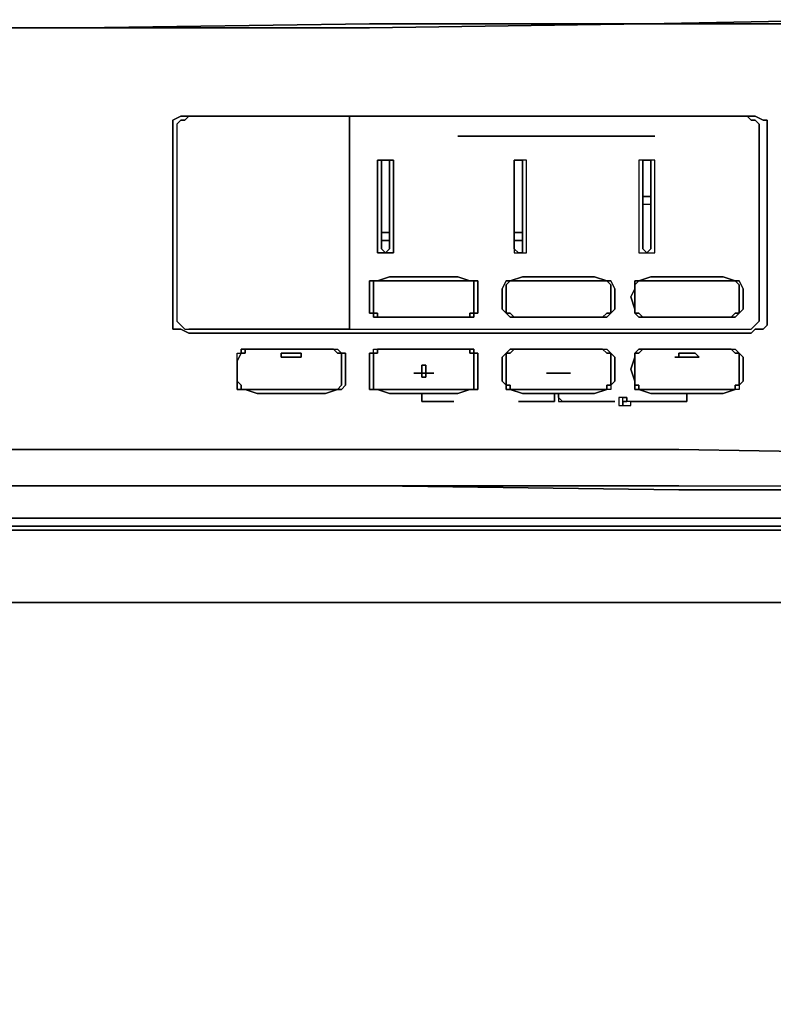
# Model space of a CAD drawing. Units: inches. Extents: x 0 to 27, y -30.6 to 0.
# Drawn here: x 15.5 to 21.9, y -17 to -8.6 of the extents above; entities that cross this region are included whole.
import ezdxf

# ---------------------------------------------------------------- set-up
doc = ezdxf.new("R2010")
doc.units = ezdxf.units.IN
doc.header["$MEASUREMENT"] = 0
doc.layers.get('0').update_dxf_attribs({"true_color": 0xe0c657})

msp = doc.modelspace()

# ---------------------------------------------------------------- linework, layer by layer
at = {"color": 45, "elevation": 0}
for points in [[(18.5117, -8.6655), (20.865, -8.6314), (22.637, -8.6314), (20.865, -8.6314), (18.5117, -8.6655), (16.0581, -8.6655), (13.5004, -8.6655), (10.9426, -8.6655), (8.4891, -8.6655), (6.1358, -8.6314), (4.3638, -8.6314), (3.6141, -8.5974), (3.4097, -8.6314), (3.2032, -8.6314), (3.101, -8.6655), (2.9647, -8.7337), (2.8965, -8.8018), (2.9647, -8.7337)], [(16.8419, -11.2233), (16.8419, -11.1892), (16.8419, -11.121), (16.8419, -10.7803), (16.8419, -10.4716), (16.8419, -10.1308), (16.8419, -9.8582), (16.8419, -9.5856), (16.8419, -9.4493), (16.9101, -9.4152), (16.9782, -9.4152)], [(16.9441, -9.4493), (16.9782, -9.4152), (16.9101, -9.4152), (16.8419, -9.4493), (16.8419, -9.5856), (16.8419, -9.8582), (16.8419, -10.1308), (16.8419, -10.4716), (16.8419, -10.7803), (16.8419, -11.121), (16.8419, -11.1892), (16.8419, -11.2233)], [(21.751, -9.4493), (21.7169, -9.4152)], [(16.9101, -9.4493), (16.876, -9.4833), (16.876, -9.5856), (16.876, -9.8582), (16.876, -10.1308), (16.876, -10.4716), (16.876, -10.7803), (16.876, -11.121), (16.876, -11.1551), (16.9101, -11.1892), (16.9441, -11.2233), (16.9782, -11.2233), (21.7169, -11.2233), (21.751, -11.2233)], [(16.9101, -9.4493), (16.876, -9.4833), (16.876, -9.5856), (16.876, -9.8582), (16.876, -10.1308), (16.876, -10.4716), (16.876, -10.7803), (16.876, -11.121), (16.876, -11.1551), (16.9101, -11.1892), (16.9441, -11.2233), (16.9782, -11.2233), (21.7169, -11.2233), (21.751, -11.2233), (21.785, -11.1892)], [(21.8191, -11.1551), (21.8191, -11.121), (21.8191, -10.7803), (21.8191, -10.4716), (21.8191, -10.1308), (21.8191, -9.8582), (21.8191, -9.5856), (21.8191, -9.4833), (21.785, -9.4493)], [(20.1834, -9.5856), (20.422, -9.5856)], [(18.6139, -10.1649), (18.6139, -10.4716), (18.6139, -10.5417), (18.648, -10.5758), (18.6139, -10.5758), (18.5798, -10.5758), (18.5798, -10.4716), (18.5798, -10.1649), (18.5798, -9.8582), (18.5798, -9.79), (18.6139, -9.79), (18.648, -9.79), (18.7161, -9.79), (18.7161, -9.8582), (18.7161, -10.1649), (18.7161, -10.4716), (18.7161, -10.5758), (18.648, -10.5758)], [(18.6821, -9.79), (18.6821, -9.8582), (18.6821, -10.1649)], [(19.7404, -9.79), (19.7404, -9.8582), (19.7404, -9.79), (19.7745, -9.79), (19.7404, -9.79), (19.7404, -9.8582), (19.7404, -10.1649)], [(19.7745, -10.5758), (19.8086, -10.5758), (19.8427, -10.5758), (19.8427, -10.4716), (19.8427, -10.1649), (19.8427, -9.8582), (19.8427, -9.79), (19.8086, -9.79), (19.7745, -9.79)], [(19.8086, -10.4716), (19.8086, -10.5417), (19.8086, -10.5758), (19.8427, -10.5758), (19.8427, -10.4716), (19.8427, -10.1649), (19.8427, -9.8582), (19.8427, -9.79), (19.8086, -9.79), (19.8086, -9.8582), (19.8086, -10.1649)], [(20.899, -9.79), (20.899, -9.8582)], [(20.899, -10.1649), (20.899, -10.0967), (20.8309, -10.0967), (20.8309, -10.1649)], [(18.6821, -10.4716), (18.6821, -10.5417), (18.648, -10.5758), (18.6139, -10.5417), (18.6139, -10.4716), (18.6139, -10.1649)], [(19.7404, -10.1649), (19.7404, -10.4716)], [(20.899, -10.1649), (20.899, -10.4716), (20.899, -10.5417), (20.865, -10.5758), (20.8309, -10.5417)], [(20.865, -10.5758), (20.8309, -10.5417)], [(18.5798, -11.121), (18.6821, -11.121), (18.5798, -11.121), (18.6821, -11.121), (18.9547, -11.121), (19.2614, -11.121), (19.3636, -11.121), (19.3977, -11.121), (19.3977, -11.087), (19.4317, -11.087), (19.3977, -11.087), (19.3977, -11.0529), (19.3977, -10.9506), (19.3977, -10.8825), (19.3977, -10.8484), (19.3977, -10.8143), (19.3636, -10.8143), (19.3977, -10.8143), (19.3636, -10.8143), (19.2614, -10.7803), (19.3636, -10.8143), (19.2614, -10.8143), (18.9547, -10.8143), (18.6821, -10.8143), (18.5798, -10.8143), (18.6821, -10.7803), (18.9547, -10.7803), (19.2614, -10.7803), (18.9547, -10.7803), (18.6821, -10.7803), (18.5798, -10.8143), (18.5457, -10.8143), (18.5798, -10.8143), (18.5457, -10.8143), (18.5117, -10.8143), (18.5117, -10.8825), (18.5117, -10.9506), (18.5117, -11.0529), (18.5117, -11.087), (18.5457, -11.087), (18.5798, -11.087), (18.5798, -11.121), (18.5457, -11.121), (18.5798, -11.121), (18.5798, -11.087), (18.5457, -11.087), (18.5117, -11.087), (18.5117, -11.0529), (18.5117, -10.9506), (18.5117, -10.8825), (18.5117, -10.8143), (18.5457, -10.8143), (18.5457, -10.8484), (18.5457, -10.8825), (18.5457, -10.9506), (18.5457, -10.8825), (18.5457, -10.8484), (18.5457, -10.8143)], [(18.5798, -10.8143), (18.6821, -10.8143), (18.9547, -10.8143), (19.2614, -10.8143)], [(19.4317, -10.8143), (19.4317, -10.8825), (19.4317, -10.9506), (19.4317, -11.0529)], [(19.4317, -11.0529), (19.4317, -10.9506), (19.4317, -10.8825), (19.4317, -10.8143)], [(20.3879, -11.121), (20.4901, -11.121), (20.5242, -11.087), (20.5583, -11.087), (20.5242, -11.121), (20.422, -11.121), (20.1153, -11.121), (20.3879, -11.121), (20.1153, -11.121), (20.422, -11.121), (20.5242, -11.121), (20.5583, -11.087), (20.5924, -11.0529), (20.5924, -10.9506), (20.5924, -10.8825), (20.5583, -10.8143), (20.5242, -10.8143), (20.5583, -10.8143), (20.5924, -10.8825), (20.5924, -10.9506), (20.5924, -11.0529), (20.5583, -11.087), (20.5583, -11.0529), (20.5583, -10.9506), (20.5583, -10.8825), (20.5583, -10.8484), (20.5242, -10.8143), (20.422, -10.7803), (20.5242, -10.8143), (20.4901, -10.8143), (20.3879, -10.8143), (20.1153, -10.8143), (19.8427, -10.8143), (19.7404, -10.8143), (19.7064, -10.8143), (19.6723, -10.8143), (19.6382, -10.8825), (19.6382, -10.9506), (19.6382, -11.0529), (19.6723, -11.087), (19.7064, -11.087), (19.7404, -11.121), (19.8427, -11.121), (20.1153, -11.121), (19.8086, -11.121), (20.1153, -11.121), (19.8427, -11.121), (19.7404, -11.121), (19.7064, -11.087), (19.6723, -11.087), (19.6723, -11.0529), (19.6723, -11.087), (19.6382, -11.0529), (19.6382, -10.9506), (19.6382, -10.8825), (19.6723, -10.8143), (19.7064, -10.8143), (19.6723, -10.8484), (19.6723, -10.8825), (19.6723, -10.9506), (19.6723, -10.8825), (19.6723, -10.8484), (19.7064, -10.8143), (19.7404, -10.8143), (19.8427, -10.8143), (20.1153, -10.8143), (20.3879, -10.8143)], [(19.8086, -10.7803), (20.1153, -10.7803)], [(20.1153, -10.7803), (19.8086, -10.7803)], [(21.4783, -11.121), (21.5806, -11.121), (21.6147, -11.087), (21.6487, -11.087), (21.6147, -11.121), (21.5124, -11.121), (21.2057, -11.121), (21.4783, -11.121), (21.2057, -11.121), (21.5124, -11.121), (21.6147, -11.121), (21.6487, -11.087), (21.6828, -11.0529), (21.6828, -10.9506), (21.6828, -10.8825), (21.6487, -10.8143), (21.6147, -10.8143), (21.6487, -10.8143), (21.6828, -10.8825), (21.6828, -10.9506), (21.6828, -11.0529), (21.6487, -11.087), (21.6487, -11.0529), (21.6487, -10.9506), (21.6487, -10.8825), (21.6487, -10.8484), (21.6147, -10.8143), (21.5124, -10.7803), (21.6147, -10.8143), (21.5806, -10.8143), (21.4783, -10.8143), (21.2057, -10.8143), (20.9331, -10.8143), (20.8309, -10.8143), (20.7968, -10.8143), (20.7627, -10.8143), (20.7627, -10.8825), (20.7627, -10.9506), (20.7627, -11.0529), (20.7287, -10.9506), (20.7627, -11.0529), (20.7627, -10.9506), (20.7627, -10.8825), (20.7627, -10.8143), (20.7968, -10.8143), (20.7627, -10.8484), (20.7627, -10.8825), (20.7287, -10.9506), (20.7627, -10.8825), (20.7627, -10.8484), (20.7968, -10.8143), (20.8309, -10.8143), (20.9331, -10.8143), (21.2057, -10.8143), (21.4783, -10.8143)], [(20.899, -10.7803), (21.2057, -10.7803)], [(21.2057, -10.7803), (20.899, -10.7803)], [(18.5457, -11.0529), (18.5457, -11.087)], [(18.5457, -11.087), (18.5457, -11.0529)], [(20.7627, -11.0529), (20.7627, -11.087)], [(2.6921, -12.2796), (3.8186, -12.2796), (2.6921, -12.2796), (2.1128, -12.2456), (2.0787, -12.5202), (2.658, -12.5543), (3.7845, -12.5543), (5.8632, -12.5543), (8.421, -12.5543), (10.9426, -12.5543), (13.5004, -12.5543), (16.0581, -12.5543), (18.5798, -12.5543)], [(21.1376, -12.5543), (23.2163, -12.5543), (24.3428, -12.5543), (24.9221, -12.5202), (24.888, -12.2456), (24.3087, -12.2796), (23.1822, -12.2796), (21.1376, -12.2456), (18.5798, -12.2456), (16.0581, -12.2456), (13.5004, -12.2456), (10.9426, -12.2456), (8.421, -12.2456), (5.8632, -12.2456), (3.8186, -12.2796), (2.6921, -12.2796)], [(21.1376, -12.5543), (23.2163, -12.5543), (24.3428, -12.5543), (24.9221, -12.5202), (24.888, -12.2456), (24.3087, -12.2796), (23.1822, -12.2796), (24.3087, -12.2796), (24.888, -12.2456)]]:
    msp.add_lwpolyline(points, dxfattribs=at)
at = {"color": 81, "elevation": 0}
for points in [[(16.0581, -8.6655), (13.5004, -8.6655), (16.0581, -8.6655), (18.5117, -8.6314), (20.865, -8.6314), (22.637, -8.5974), (23.3866, -8.5974), (22.637, -8.5974), (20.865, -8.6314), (18.5117, -8.6314), (16.0581, -8.6655), (18.5117, -8.6655), (16.0581, -8.6655), (13.5004, -8.6655)], [(13.5004, -8.6655), (16.0581, -8.6655), (18.5117, -8.6314), (20.865, -8.6314), (22.637, -8.5974)], [(24.0361, -8.7337), (23.8998, -8.6655), (23.7976, -8.6314), (23.5911, -8.6314), (23.3866, -8.5974), (22.637, -8.6314), (20.865, -8.6314), (18.5117, -8.6655)], [(16.0581, -12.5543), (18.5798, -12.5543), (21.1376, -12.5883), (23.2163, -12.5883), (24.3428, -12.5883), (24.9562, -12.5543), (24.9221, -12.2456), (25.5355, -12.1433), (25.5014, -11.8707), (26.0126, -11.6663)], [(2.0787, -12.5202), (2.658, -12.5543), (3.7845, -12.5543), (5.8632, -12.5543), (8.421, -12.5543), (10.9426, -12.5543), (13.5004, -12.5543), (16.0581, -12.5543), (18.5798, -12.5543), (21.1376, -12.5543), (23.2163, -12.5543), (24.3428, -12.5543), (24.9221, -12.5202), (24.9221, -12.4861), (24.888, -12.1774)], [(2.6239, -12.8269), (3.7504, -12.8269), (5.8291, -12.8269), (8.3869, -12.8269), (10.9426, -12.8269), (13.5004, -12.8269), (16.0581, -12.8269), (18.6139, -12.8269), (21.1717, -12.8269), (23.2503, -12.8269), (24.3769, -12.8269), (24.9903, -12.7928), (24.9562, -12.5543)], [(23.2163, -12.5883), (21.1376, -12.5883), (18.5798, -12.5543), (16.0581, -12.5543), (13.5004, -12.5543)], [(13.5004, -12.5543), (16.0581, -12.5543), (18.5798, -12.5543)], [(18.5798, -12.5543), (21.1376, -12.5883), (23.2163, -12.5883), (24.3428, -12.5883), (24.9562, -12.5543), (24.9903, -12.7928), (24.3769, -12.8269), (23.2503, -12.8269), (21.1717, -12.8269), (18.6139, -12.8269), (16.0581, -12.8269), (13.5004, -12.8269)], [(18.6139, -12.8269), (16.0581, -12.8269), (13.5004, -12.8269)], [(18.6139, -12.8269), (21.1717, -12.8269), (23.2503, -12.8269), (24.3769, -12.8269), (24.9903, -12.7928), (24.9903, -12.895)], [(23.2844, -12.895), (21.2398, -12.895), (18.6821, -12.895), (21.2398, -12.895), (23.2844, -12.895), (21.2398, -12.895), (18.6821, -12.895), (16.0922, -12.895), (13.5004, -12.895), (16.0922, -12.895), (18.6821, -12.895), (16.0922, -12.895), (13.5004, -12.895)], [(13.5004, -12.9291), (16.1263, -12.9291), (13.5004, -12.9291), (16.1263, -12.9291), (18.7161, -12.9291), (16.1263, -12.9291), (18.7161, -12.9291), (21.2398, -12.9291), (23.2844, -12.9291), (21.2398, -12.9291), (23.2844, -12.9291), (24.3769, -12.9291), (24.9903, -12.895), (24.9903, -12.9291), (25.0243, -13.0995), (25.0243, -13.5084), (24.4109, -13.5425), (23.2503, -13.5425), (21.1717, -13.5425), (23.2503, -13.5425), (24.4109, -13.5425), (25.0243, -13.5084), (25.0584, -28.4841)], [(21.2398, -12.9291), (18.7161, -12.9291)], [(21.2398, -12.9291), (18.7161, -12.9291)], [(13.5004, -13.5425), (16.0581, -13.5425), (18.6139, -13.5425), (21.1717, -13.5425), (23.2503, -13.5425), (24.4109, -13.5425), (25.0243, -13.5084), (25.6377, -13.4743), (25.6377, -28.5182), (25.6377, -13.4743), (25.0243, -13.5084), (25.0243, -13.0995), (25.0243, -13.5084), (25.0584, -28.4841)], [(18.6139, -13.5425), (16.0581, -13.5425)], [(16.0581, -13.5425), (18.6139, -13.5425)]]:
    msp.add_lwpolyline(points, dxfattribs=at)
at = {"color": 225, "elevation": 0}
for points in [[(16.9441, -9.4493), (16.9782, -9.4152), (16.9441, -9.4493), (16.9101, -9.4493), (16.876, -9.4833), (16.876, -9.5856), (16.876, -9.8582), (16.876, -10.1308), (16.876, -10.4716), (16.876, -10.7803), (16.876, -11.121), (16.876, -11.1551), (16.9101, -11.1892), (16.9441, -11.2233), (16.9782, -11.2233), (18.3413, -11.2233), (18.3413, -11.121), (18.3413, -10.7803), (18.3413, -10.4716), (18.3413, -10.1308), (18.3413, -9.8582), (18.3413, -9.5856), (18.3413, -9.4152), (16.9782, -9.4152), (18.3413, -9.4152), (18.3413, -9.5856), (18.3413, -9.8582), (18.3413, -10.1308), (18.3413, -10.4716), (18.3413, -10.7803), (18.3413, -11.121), (18.3413, -11.2233), (16.9782, -11.2233)], [(21.785, -9.4493), (21.8191, -9.4833), (21.8191, -9.5856), (21.8191, -9.8582), (21.8191, -10.1308), (21.8191, -10.4716), (21.8191, -10.1308), (21.8191, -9.8582), (21.8191, -9.5856), (21.8191, -9.4833), (21.785, -9.4493), (21.751, -9.4493), (21.7169, -9.4152), (18.3413, -9.4152), (18.3413, -9.5856), (18.3413, -9.8582), (18.3413, -10.1308), (18.3413, -10.4716), (18.3413, -10.7803), (18.3413, -11.121), (18.3413, -11.2233), (21.7169, -11.2233), (21.751, -11.2233), (21.785, -11.1892), (21.8191, -11.1551), (21.8191, -11.121), (21.8191, -10.7803), (21.8191, -10.4716), (21.8191, -10.7803), (21.8191, -11.121), (21.8191, -11.1551)], [(21.751, -9.4493), (21.7169, -9.4152), (18.3413, -9.4152)], [(20.422, -9.5856), (20.9331, -9.5856)], [(18.6821, -10.1649), (18.6821, -9.8582), (18.6821, -9.79), (18.648, -9.79), (18.6139, -9.79), (18.6139, -9.8582), (18.6139, -10.1649), (18.6139, -10.4034), (18.6821, -10.4034)], [(18.6821, -10.1649), (18.6821, -9.8582), (18.6821, -9.79)], [(19.7745, -9.79), (19.7404, -9.79), (19.7404, -9.8582), (19.7404, -10.1649), (19.7404, -10.4034), (19.8086, -10.4034)], [(19.8086, -10.1649), (19.8086, -9.8582), (19.8086, -9.79)], [(19.8086, -10.1649), (19.8086, -9.8582), (19.8086, -9.79)], [(20.899, -9.8582), (20.899, -9.79), (20.865, -9.79), (20.8309, -9.79), (20.8309, -9.8582), (20.8309, -10.0967), (20.899, -10.0967)], [(20.8309, -9.8582), (20.8309, -10.0967)], [(20.899, -9.8582), (20.899, -9.79)], [(18.6139, -10.1649), (18.6139, -10.4034)], [(19.7404, -10.1649), (19.7404, -10.4034)], [(20.865, -10.5758), (20.899, -10.5417), (20.899, -10.4716), (20.899, -10.1649), (20.8309, -10.1649)], [(18.648, -10.5758), (18.6821, -10.5417), (18.6821, -10.4716)], [(19.8086, -10.5758), (19.8086, -10.5417), (19.8086, -10.4716)], [(19.2614, -11.121), (19.3636, -11.121), (19.3636, -11.087), (19.3977, -11.087), (19.3977, -11.0529), (19.3977, -10.9506), (19.3977, -10.8825), (19.3977, -10.8484), (19.3977, -10.8143), (19.3636, -10.8143), (19.2614, -10.8143)], [(20.3879, -11.121), (20.4901, -11.121), (20.5242, -11.087), (20.5583, -11.087), (20.5583, -11.0529), (20.5583, -10.9506), (20.5583, -10.8825), (20.5583, -10.8484), (20.5242, -10.8143), (20.4901, -10.8143), (20.3879, -10.8143)], [(21.4783, -11.121), (21.5806, -11.121), (21.6147, -11.087), (21.6487, -11.087), (21.6487, -11.0529), (21.6487, -10.9506), (21.6487, -10.8825), (21.6487, -10.8484), (21.6147, -10.8143), (21.5806, -10.8143), (21.4783, -10.8143)], [(21.751, -11.2233), (21.785, -11.1892)], [(18.3413, -11.2233), (21.7169, -11.2233)], [(17.3871, -11.7003), (17.3871, -11.7344), (17.4212, -11.7344), (17.4212, -11.7003), (17.3871, -11.6663), (17.3871, -11.564), (17.3871, -11.4618), (17.3871, -11.4277), (17.4212, -11.4277), (17.3871, -11.4959), (17.3871, -11.564), (17.3871, -11.6663), (17.3871, -11.564)], [(18.1027, -11.3936), (17.8301, -11.3936), (18.1368, -11.3936), (18.2391, -11.3936), (18.2731, -11.4277), (18.2391, -11.4277), (18.205, -11.3936), (18.1027, -11.3936), (17.8301, -11.3936), (18.1368, -11.3936), (18.2391, -11.3936), (18.2731, -11.4277), (18.2731, -11.4959), (18.2731, -11.564), (18.2731, -11.6663), (18.2731, -11.7003), (18.2391, -11.7344), (18.2731, -11.7344), (18.2391, -11.7344), (18.1368, -11.7685), (17.8301, -11.7685), (17.5575, -11.7685), (17.4553, -11.7344), (17.5575, -11.7344), (17.4553, -11.7344), (17.5575, -11.7685), (17.8301, -11.7685), (18.1368, -11.7685), (18.2391, -11.7344), (18.205, -11.7344), (18.1027, -11.7344), (17.8301, -11.7344), (17.5575, -11.7344), (17.8301, -11.7344), (18.1027, -11.7344)], [(18.3072, -11.4277), (18.3072, -11.4618), (18.3072, -11.564), (18.3072, -11.6663), (18.3072, -11.7003)], [(18.3072, -11.7003), (18.3072, -11.6663), (18.3072, -11.564), (18.3072, -11.4618), (18.3072, -11.4277)], [(18.5798, -11.7344), (18.6821, -11.7685), (18.9547, -11.7685), (19.2614, -11.7685), (19.3636, -11.7344), (19.3977, -11.7344), (19.4317, -11.7344), (19.4317, -11.7003), (19.4317, -11.6663), (19.4317, -11.564), (19.4317, -11.4618), (19.4317, -11.4277), (19.3977, -11.4277), (19.3977, -11.3936), (19.3636, -11.3936), (19.2614, -11.3936), (18.9547, -11.3936), (18.6821, -11.3936), (18.5798, -11.3936), (18.5798, -11.4277), (18.5457, -11.4277), (18.5457, -11.3936), (18.5798, -11.3936), (18.6821, -11.3936), (18.9547, -11.3936), (18.6821, -11.3936), (18.9547, -11.3936)], [(20.3879, -11.3936), (20.1153, -11.3936), (20.422, -11.3936), (20.5242, -11.3936), (20.5583, -11.4277), (20.5242, -11.4277), (20.4901, -11.3936), (20.3879, -11.3936), (20.1153, -11.3936), (20.422, -11.3936), (20.5242, -11.3936), (20.5583, -11.4277), (20.5583, -11.4959), (20.5583, -11.564), (20.5583, -11.6663), (20.5583, -11.7003), (20.5924, -11.6663), (20.5924, -11.564), (20.5924, -11.4618), (20.5583, -11.4277), (20.5924, -11.4618), (20.5924, -11.564), (20.5924, -11.6663), (20.5583, -11.7003), (20.5583, -11.7344), (20.5242, -11.7344), (20.422, -11.7685), (20.1153, -11.7685), (19.8086, -11.7685), (19.7064, -11.7344), (19.7404, -11.7344), (19.7064, -11.7344), (19.8086, -11.7685), (20.1153, -11.7685), (20.422, -11.7685), (20.5242, -11.7344), (20.4901, -11.7344), (20.3879, -11.7344), (20.1153, -11.7344), (19.8427, -11.7344), (19.7404, -11.7344), (19.8427, -11.7344), (20.1153, -11.7344), (20.3879, -11.7344)], [(20.3879, -11.7344), (20.4901, -11.7344), (20.5242, -11.7344), (20.5242, -11.7003), (20.5583, -11.7003), (20.5583, -11.6663), (20.5583, -11.564), (20.5583, -11.4959), (20.5583, -11.4277), (20.5242, -11.4277), (20.4901, -11.3936), (20.3879, -11.3936)], [(21.4783, -11.3936), (21.2057, -11.3936), (21.5124, -11.3936), (21.6147, -11.3936), (21.6487, -11.4277), (21.6147, -11.4277), (21.5806, -11.3936), (21.4783, -11.3936), (21.2057, -11.3936), (21.5124, -11.3936), (21.6147, -11.3936), (21.6487, -11.4277), (21.6487, -11.4959), (21.6487, -11.564), (21.6487, -11.6663), (21.6487, -11.7003), (21.6828, -11.6663), (21.6828, -11.564), (21.6828, -11.4618), (21.6487, -11.4277), (21.6828, -11.4618), (21.6828, -11.564), (21.6828, -11.6663), (21.6487, -11.7003), (21.6487, -11.7344), (21.6147, -11.7344), (21.5124, -11.7685), (21.2057, -11.7685), (20.899, -11.7685), (20.7968, -11.7344), (20.8309, -11.7344), (20.7968, -11.7344), (20.899, -11.7685), (21.2057, -11.7685), (21.5124, -11.7685), (21.6147, -11.7344), (21.5806, -11.7344), (21.4783, -11.7344), (21.2057, -11.7344), (20.9331, -11.7344), (20.8309, -11.7344), (20.9331, -11.7344), (21.2057, -11.7344), (21.4783, -11.7344)], [(21.4783, -11.7344), (21.5806, -11.7344), (21.6147, -11.7344), (21.6147, -11.7003), (21.6487, -11.7003), (21.6487, -11.6663), (21.6487, -11.564), (21.6487, -11.4959), (21.6487, -11.4277), (21.6147, -11.4277), (21.5806, -11.3936), (21.4783, -11.3936)], [(18.9547, -11.5981), (18.9547, -11.53), (18.9887, -11.53), (18.9887, -11.5981)], [(18.9887, -11.5981), (18.9887, -11.53), (18.9547, -11.53), (18.9547, -11.5981)], [(21.1376, -11.4618), (21.1035, -11.4618)], [(18.9887, -11.5981), (18.9887, -11.6322), (18.9547, -11.6322), (18.9547, -11.5981)], [(18.9887, -11.5981), (19.0569, -11.5981)], [(17.3871, -11.6663), (17.4212, -11.7003), (17.4212, -11.7344), (17.3871, -11.7344), (17.3871, -11.7003)], [(20.7627, -11.6663), (20.7627, -11.7003)], [(18.5798, -11.7344), (18.6821, -11.7344), (18.9547, -11.7344), (19.2614, -11.7344)], [(18.9547, -11.8366), (18.9547, -11.8026), (18.9547, -11.7685), (18.9547, -11.8026), (18.9547, -11.7685)], [(20.0812, -11.8366), (20.0812, -11.8026), (20.0812, -11.7685), (20.0812, -11.8026), (20.0812, -11.7685)], [(20.1153, -11.8026), (20.1153, -11.7685)], [(21.2057, -11.7685), (21.2057, -11.8026)], [(19.7745, -11.8366), (20.0471, -11.8366), (19.7745, -11.8366), (20.0471, -11.8366), (20.0812, -11.8366)], [(20.0812, -11.8026), (20.0812, -11.8366)], [(20.6605, -11.8026), (20.6946, -11.8026)], [(20.6605, -11.8707), (20.6605, -11.8366), (20.6946, -11.8366), (20.6946, -11.8026), (20.6605, -11.8026)], [(20.6605, -11.8707), (20.6946, -11.8707), (20.7287, -11.8707), (20.7287, -11.8366), (20.6946, -11.8366)], [(20.7287, -11.8366), (21.1717, -11.8366), (21.2057, -11.8366)]]:
    msp.add_lwpolyline(points, dxfattribs=at)
at = {"color": 45, "elevation": 0}
for points in [[(21.8873, -11.1892), (21.8873, -11.121), (21.8873, -10.7803), (21.8873, -10.4716), (21.8873, -10.1308), (21.8873, -9.8582), (21.8873, -9.5856), (21.8873, -9.4493), (21.8532, -9.4493), (21.785, -9.4152), (21.751, -9.4152), (16.9782, -9.4152), (21.7169, -9.4152), (16.9782, -9.4152), (21.751, -9.4152), (21.785, -9.4152), (21.8532, -9.4493), (21.8873, -9.4493), (21.8873, -9.5856), (21.8873, -9.8582), (21.8873, -10.1308), (21.8873, -10.4716), (21.8873, -10.7803), (21.8873, -11.121), (21.8873, -11.1892), (21.8532, -11.2233), (21.785, -11.2233), (21.751, -11.2573), (16.9782, -11.2573), (16.9101, -11.2233), (16.9782, -11.2573), (21.751, -11.2573), (21.785, -11.2233), (21.8532, -11.2233)], [(16.9441, -9.4493), (16.9101, -9.4493)], [(21.785, -9.4493), (21.751, -9.4493)], [(19.979, -9.5856), (19.7404, -9.5856)], [(19.7404, -9.5856), (19.979, -9.5856)], [(20.422, -9.5856), (20.1834, -9.5856)], [(18.6139, -9.79), (18.648, -9.79), (18.6139, -9.79), (18.5798, -9.79), (18.5798, -9.8582), (18.5798, -10.1649), (18.5798, -10.4716), (18.5798, -10.5758), (18.6139, -10.5758), (18.648, -10.5758), (18.7161, -10.5758), (18.7161, -10.4716), (18.7161, -10.1649), (18.7161, -9.8582), (18.7161, -9.79), (18.648, -9.79), (18.6821, -9.79), (18.648, -9.79), (18.6139, -9.79), (18.6139, -9.8582)], [(18.6139, -9.8582), (18.6139, -10.1649)], [(19.7404, -9.79), (19.7745, -9.79)], [(19.7404, -9.8582), (19.7404, -10.1649)], [(19.7745, -9.79), (19.8086, -9.79)], [(20.8309, -10.5758), (20.899, -10.5758), (20.9331, -10.5758), (20.9331, -10.4716), (20.9331, -10.1649), (20.9331, -9.8582), (20.9331, -9.79), (20.899, -9.79), (20.865, -9.79), (20.8309, -9.79), (20.899, -9.79), (20.8309, -9.79), (20.7968, -9.79), (20.7968, -9.8582), (20.7968, -10.1649), (20.7968, -10.4716), (20.7968, -10.5758), (20.8309, -10.5758), (20.899, -10.5758), (20.9331, -10.5758), (20.9331, -10.4716), (20.9331, -10.1649), (20.9331, -9.8582), (20.9331, -9.79), (20.899, -9.79), (20.865, -9.79), (20.8309, -9.79), (20.8309, -9.8582), (20.8309, -10.1649), (20.8309, -10.4716), (20.8309, -10.1649), (20.8309, -9.8582), (20.8309, -9.79), (20.7968, -9.79), (20.7968, -9.8582), (20.7968, -10.1649), (20.7968, -10.4716), (20.7968, -10.5758)], [(20.899, -10.1649), (20.899, -9.8582)], [(20.8309, -10.0967), (20.899, -10.0967), (20.899, -10.1649), (20.8309, -10.1649)], [(18.6821, -10.4716), (18.6821, -10.1649)], [(19.7404, -10.1649), (19.7404, -10.4716)], [(19.8086, -10.4716), (19.8086, -10.1649)], [(18.6139, -10.4034), (18.6821, -10.4034), (18.6821, -10.4716), (18.6139, -10.4716)], [(18.6821, -10.4034), (18.6139, -10.4034), (18.6139, -10.4716), (18.6821, -10.4716)], [(19.7404, -10.4034), (19.8086, -10.4034), (19.8086, -10.4716), (19.7404, -10.4716)], [(19.8086, -10.4034), (19.7404, -10.4034), (19.7404, -10.4716), (19.8086, -10.4716)], [(19.7404, -10.5417), (19.7404, -10.4716), (19.7404, -10.5758), (19.7745, -10.5758)], [(19.7404, -10.5758), (19.7745, -10.5758), (19.7404, -10.5417), (19.7404, -10.4716)], [(20.8309, -10.4716), (20.8309, -10.5417)], [(19.8086, -10.5758), (19.7745, -10.5758)], [(19.3977, -10.8143), (19.4317, -10.8143)], [(19.7064, -10.8143), (19.8086, -10.7803)], [(20.1153, -10.7803), (20.422, -10.7803)], [(20.7968, -10.8143), (20.899, -10.7803)], [(21.2057, -10.7803), (21.5124, -10.7803)], [(18.5457, -10.9506), (18.5457, -11.0529)], [(19.6723, -10.9506), (19.6723, -11.0529)], [(18.5457, -11.121), (18.5457, -11.087)], [(19.3977, -11.121), (19.3636, -11.121), (19.3636, -11.087), (19.3977, -11.087)], [(19.4317, -11.0529), (19.4317, -11.087)], [(19.7064, -11.121), (19.6723, -11.087)], [(20.7627, -11.087), (20.7627, -11.0529)], [(20.7968, -11.087), (20.8309, -11.121), (20.9331, -11.121), (21.2057, -11.121), (20.899, -11.121), (20.7968, -11.121), (20.7627, -11.087)], [(20.7968, -11.087), (20.7627, -11.087), (20.7968, -11.121), (20.899, -11.121), (21.2057, -11.121), (20.9331, -11.121), (20.8309, -11.121)], [(18.6821, -11.121), (18.9547, -11.121)], [(18.9547, -11.121), (19.2614, -11.121)], [(19.2614, -11.121), (19.3636, -11.121)], [(19.8086, -11.121), (19.7064, -11.121)], [(21.785, -11.1892), (21.8191, -11.1551)], [(16.9101, -11.2233), (16.8419, -11.2233)], [(16.0581, -12.2456), (13.5004, -12.2456)], [(16.0581, -12.2456), (18.5798, -12.2456)], [(21.1376, -12.2456), (18.5798, -12.2456)], [(21.1376, -12.2456), (23.1822, -12.2796)], [(21.1376, -12.5543), (18.5798, -12.5543)]]:
    msp.add_lwpolyline(points, close=True, dxfattribs=at)
at = {"color": 225, "elevation": 0}
for points in [[(19.2614, -9.5856), (19.7404, -9.5856)], [(19.2614, -9.5856), (19.7404, -9.5856)], [(20.1834, -9.5856), (19.979, -9.5856)], [(19.979, -9.5856), (20.1834, -9.5856)], [(20.9331, -9.5856), (20.422, -9.5856)], [(19.7745, -9.79), (19.8086, -9.79)], [(20.899, -9.8582), (20.899, -10.0967)], [(18.6821, -10.1649), (18.6821, -10.4034)], [(19.8086, -10.1649), (19.8086, -10.4034)], [(20.8309, -10.1649), (20.8309, -10.4716), (20.8309, -10.5417), (20.865, -10.5758), (20.899, -10.5417), (20.899, -10.4716), (20.899, -10.1649)], [(18.6821, -10.5417), (18.648, -10.5758), (18.6139, -10.5417), (18.6139, -10.4716), (18.6821, -10.4716)], [(19.8086, -10.5417), (19.8086, -10.5758), (19.7745, -10.5758), (19.7404, -10.5417), (19.7404, -10.4716), (19.8086, -10.4716)], [(19.3636, -10.8143), (19.3977, -10.8143), (19.3977, -10.8484), (19.3977, -10.8825), (19.3977, -10.9506), (19.3977, -11.0529), (19.3977, -11.087), (19.3636, -11.087), (19.3636, -11.121), (19.2614, -11.121), (18.9547, -11.121), (18.6821, -11.121), (18.5798, -11.121), (18.5798, -11.087), (18.5457, -11.087), (18.5457, -11.0529), (18.5457, -10.9506), (18.5457, -10.8825), (18.5457, -10.8484), (18.5457, -10.8143), (18.5798, -10.8143), (18.6821, -10.8143), (18.9547, -10.8143), (19.2614, -10.8143)], [(20.4901, -10.8143), (20.5242, -10.8143), (20.5583, -10.8484), (20.5583, -10.8825), (20.5583, -10.9506), (20.5583, -11.0529), (20.5583, -11.087), (20.5242, -11.087), (20.4901, -11.121), (20.3879, -11.121), (20.1153, -11.121), (19.8427, -11.121), (19.7404, -11.121), (19.7064, -11.087), (19.6723, -11.087), (19.6723, -11.0529), (19.6723, -10.9506), (19.6723, -10.8825), (19.6723, -10.8484), (19.7064, -10.8143), (19.7404, -10.8143), (19.8427, -10.8143), (20.1153, -10.8143), (20.3879, -10.8143)], [(21.5806, -10.8143), (21.6147, -10.8143), (21.6487, -10.8484), (21.6487, -10.8825), (21.6487, -10.9506), (21.6487, -11.0529), (21.6487, -11.087), (21.6147, -11.087), (21.5806, -11.121), (21.4783, -11.121), (21.2057, -11.121), (20.9331, -11.121), (20.8309, -11.121), (20.7968, -11.087), (20.7627, -11.087), (20.7627, -11.0529), (20.7627, -10.9506), (20.7627, -10.8825), (20.7627, -10.8484), (20.7968, -10.8143), (20.8309, -10.8143), (20.9331, -10.8143), (21.2057, -10.8143), (21.4783, -10.8143)], [(17.4212, -11.4277), (17.3871, -11.4959), (17.3871, -11.564), (17.3871, -11.4618), (17.3871, -11.4277)], [(17.4553, -11.4277), (17.4212, -11.4277), (17.4212, -11.3936), (17.4553, -11.3936)], [(17.4212, -11.3936), (17.4212, -11.4277), (17.4553, -11.4277), (17.4553, -11.3936), (17.5575, -11.3936), (17.8301, -11.3936), (17.5575, -11.3936), (17.4553, -11.3936)], [(17.4553, -11.3936), (17.5575, -11.3936)], [(17.5575, -11.3936), (17.8301, -11.3936)], [(17.762, -11.4277), (17.8983, -11.4277), (17.9324, -11.4277), (17.9324, -11.4618), (17.8983, -11.4618), (17.9324, -11.4618), (17.9324, -11.4277), (17.8983, -11.4277)], [(17.762, -11.4618), (17.762, -11.4277)], [(18.2731, -11.4277), (18.3072, -11.4277)], [(18.5457, -11.4277), (18.5457, -11.4959), (18.5457, -11.564), (18.5457, -11.6663), (18.5457, -11.7003), (18.5457, -11.7344), (18.5117, -11.7344), (18.5117, -11.7003), (18.5117, -11.6663), (18.5117, -11.564), (18.5117, -11.4618), (18.5117, -11.4277)], [(18.5117, -11.564), (18.5117, -11.6663), (18.5117, -11.7003), (18.5117, -11.7344), (18.5457, -11.7344), (18.5457, -11.7003), (18.5457, -11.6663), (18.5457, -11.564), (18.5457, -11.4959), (18.5457, -11.4277), (18.5117, -11.4277), (18.5117, -11.4618)], [(18.5798, -11.4277), (18.5457, -11.4277), (18.5457, -11.3936), (18.5798, -11.3936)], [(18.5798, -11.3936), (18.6821, -11.3936)], [(19.2614, -11.3936), (18.9547, -11.3936)], [(19.2614, -11.3936), (19.3636, -11.3936)], [(19.3636, -11.3936), (19.3977, -11.3936), (19.3977, -11.4277), (19.3636, -11.4277)], [(19.3977, -11.7344), (19.3977, -11.7003), (19.3977, -11.6663), (19.3977, -11.564), (19.3977, -11.4959), (19.3977, -11.4277), (19.4317, -11.4277), (19.4317, -11.4618), (19.4317, -11.564), (19.4317, -11.6663), (19.4317, -11.7003), (19.4317, -11.7344)], [(19.6723, -11.4959), (19.6723, -11.564), (19.6723, -11.6663), (19.6723, -11.7003), (19.6382, -11.6663), (19.6382, -11.564), (19.6382, -11.4618), (19.6723, -11.4277)], [(19.6382, -11.4618), (19.6382, -11.564), (19.6382, -11.6663), (19.6723, -11.7003), (19.6723, -11.6663), (19.6723, -11.564), (19.6723, -11.4959), (19.6723, -11.4277)], [(19.8427, -11.3936), (19.7404, -11.3936), (19.7064, -11.4277), (19.6723, -11.4277), (19.7064, -11.3936), (19.8086, -11.3936), (20.1153, -11.3936)], [(19.6723, -11.4277), (19.7064, -11.4277), (19.7404, -11.3936), (19.8427, -11.3936), (20.1153, -11.3936), (19.8086, -11.3936), (19.7064, -11.3936)], [(20.4901, -11.3936), (20.5242, -11.4277), (20.5583, -11.4277), (20.5583, -11.4959), (20.5583, -11.564), (20.5583, -11.6663), (20.5583, -11.7003), (20.5242, -11.7003), (20.5242, -11.7344), (20.4901, -11.7344), (20.3879, -11.7344), (20.1153, -11.7344), (19.8427, -11.7344), (19.7404, -11.7344), (19.7064, -11.7344), (19.7064, -11.7003), (19.6723, -11.7003), (19.6723, -11.6663), (19.6723, -11.564), (19.6723, -11.4959), (19.6723, -11.4277), (19.7064, -11.4277), (19.7404, -11.3936), (19.8427, -11.3936), (20.1153, -11.3936), (20.3879, -11.3936)], [(20.7627, -11.4959), (20.7627, -11.564), (20.7627, -11.6663), (20.7287, -11.564), (20.7627, -11.4618), (20.7627, -11.4277)], [(20.7287, -11.564), (20.7627, -11.6663), (20.7627, -11.564), (20.7627, -11.4959), (20.7627, -11.4277), (20.7627, -11.4618)], [(20.9331, -11.3936), (20.8309, -11.3936), (20.7968, -11.4277), (20.7627, -11.4277), (20.7968, -11.3936), (20.899, -11.3936), (21.2057, -11.3936)], [(20.7627, -11.4277), (20.7968, -11.4277), (20.8309, -11.3936), (20.9331, -11.3936), (21.2057, -11.3936), (20.899, -11.3936), (20.7968, -11.3936)], [(21.5806, -11.3936), (21.6147, -11.4277), (21.6487, -11.4277), (21.6487, -11.4959), (21.6487, -11.564), (21.6487, -11.6663), (21.6487, -11.7003), (21.6147, -11.7003), (21.6147, -11.7344), (21.5806, -11.7344), (21.4783, -11.7344), (21.2057, -11.7344), (20.9331, -11.7344), (20.8309, -11.7344), (20.7968, -11.7344), (20.7968, -11.7003), (20.7627, -11.7003), (20.7627, -11.6663), (20.7627, -11.564), (20.7627, -11.4959), (20.7627, -11.4277), (20.7968, -11.4277), (20.8309, -11.3936), (20.9331, -11.3936), (21.2057, -11.3936), (21.4783, -11.3936)], [(21.1376, -11.4618), (21.1376, -11.4277), (21.1376, -11.4618), (21.1035, -11.4618)], [(21.1376, -11.4277), (21.2739, -11.4277), (21.308, -11.4618), (21.2739, -11.4618), (21.308, -11.4618), (21.2739, -11.4277)], [(17.8983, -11.4618), (17.762, -11.4618)], [(21.2739, -11.4618), (21.1376, -11.4618)], [(18.8865, -11.5981), (18.9547, -11.5981)], [(18.9547, -11.5981), (18.8865, -11.5981)], [(18.9547, -11.5981), (18.8865, -11.5981)], [(18.9887, -11.5981), (18.9547, -11.5981)], [(18.9547, -11.6322), (18.9887, -11.6322), (18.9887, -11.5981), (18.9547, -11.5981)], [(19.0569, -11.5981), (18.9887, -11.5981)], [(19.0569, -11.5981), (18.9887, -11.5981)], [(20.2175, -11.5981), (20.013, -11.5981)], [(20.013, -11.5981), (20.2175, -11.5981)], [(20.013, -11.5981), (20.2175, -11.5981)], [(17.3871, -11.7003), (17.3871, -11.6663)], [(20.7627, -11.7003), (20.7627, -11.6663)], [(17.4553, -11.7344), (17.4212, -11.7344)], [(17.4553, -11.7344), (17.4212, -11.7344)], [(18.3072, -11.7003), (18.2731, -11.7344)], [(18.5798, -11.7344), (18.5457, -11.7344)], [(18.5798, -11.7344), (18.5457, -11.7344)], [(18.5798, -11.7344), (18.6821, -11.7344), (18.9547, -11.7344), (19.2614, -11.7344), (19.3636, -11.7344), (19.2614, -11.7685), (18.9547, -11.7685), (18.6821, -11.7685)], [(19.3636, -11.7344), (19.3977, -11.7344)], [(19.7064, -11.7003), (19.7064, -11.7344), (19.6723, -11.7344), (19.6723, -11.7003)], [(19.6723, -11.7003), (19.6723, -11.7344), (19.7064, -11.7344), (19.7064, -11.7003)], [(20.1153, -11.7685), (20.1153, -11.8026)], [(20.5583, -11.7003), (20.5583, -11.7344), (20.5242, -11.7344), (20.5242, -11.7003)], [(20.7968, -11.7003), (20.7968, -11.7344), (20.7627, -11.7344), (20.7627, -11.7003)], [(20.7627, -11.7003), (20.7627, -11.7344), (20.7968, -11.7344), (20.7968, -11.7003)], [(21.2057, -11.7685), (21.2057, -11.8026)], [(21.6487, -11.7003), (21.6487, -11.7344), (21.6147, -11.7344), (21.6147, -11.7003)], [(18.9547, -11.8026), (18.9547, -11.8366)], [(18.9547, -11.8366), (18.9887, -11.8366)], [(18.9887, -11.8366), (18.9547, -11.8366), (18.9887, -11.8366), (19.2273, -11.8366)], [(19.2273, -11.8366), (18.9887, -11.8366)], [(20.0812, -11.8366), (20.0471, -11.8366)], [(20.0812, -11.8026), (20.0812, -11.8366)], [(20.1153, -11.8366), (20.1494, -11.8366), (20.1153, -11.8026)], [(20.1153, -11.8366), (20.1494, -11.8366), (20.5924, -11.8366), (20.1494, -11.8366), (20.1153, -11.8026)], [(20.5924, -11.8366), (20.1494, -11.8366)], [(20.6605, -11.8026), (20.6264, -11.8026), (20.6264, -11.8366), (20.6264, -11.8707), (20.6605, -11.8707), (20.6605, -11.8366)], [(20.6264, -11.8707), (20.6605, -11.8707), (20.6605, -11.8366), (20.6605, -11.8026), (20.6264, -11.8026), (20.6264, -11.8366)], [(20.6946, -11.8026), (20.6605, -11.8026)], [(20.6946, -11.8366), (20.6605, -11.8366), (20.6605, -11.8707), (20.6946, -11.8707), (20.7287, -11.8707), (20.7287, -11.8366)], [(20.6946, -11.8026), (20.6946, -11.8366)], [(21.1717, -11.8366), (20.7287, -11.8366)], [(21.1717, -11.8366), (21.2057, -11.8366)], [(21.2057, -11.8026), (21.2057, -11.8366)], [(21.2057, -11.8026), (21.2057, -11.8366)]]:
    msp.add_lwpolyline(points, close=True, dxfattribs=at)
at = {"color": 166, "elevation": 0}
for points in [[(18.205, -11.3936), (18.2391, -11.4277), (18.2731, -11.4277), (18.2731, -11.4959), (18.2731, -11.564), (18.2731, -11.6663), (18.2731, -11.7003), (18.2391, -11.7344), (18.205, -11.7344), (18.1027, -11.7344), (17.8301, -11.7344), (17.5575, -11.7344), (17.4553, -11.7344), (17.4212, -11.7344), (17.4212, -11.7003), (17.3871, -11.6663), (17.3871, -11.564), (17.3871, -11.4959), (17.4212, -11.4277), (17.4553, -11.4277), (17.4553, -11.3936), (17.5575, -11.3936), (17.8301, -11.3936), (18.1027, -11.3936)], [(19.3636, -11.3936), (19.3636, -11.4277), (19.3977, -11.4277), (19.3977, -11.4959), (19.3977, -11.564), (19.3977, -11.6663), (19.3977, -11.7003), (19.3977, -11.7344), (19.3636, -11.7344), (19.2614, -11.7344), (18.9547, -11.7344), (18.6821, -11.7344), (18.5798, -11.7344), (18.5457, -11.7344), (18.5457, -11.7003), (18.5457, -11.6663), (18.5457, -11.564), (18.5457, -11.4959), (18.5457, -11.4277), (18.5798, -11.4277), (18.5798, -11.3936), (18.6821, -11.3936), (18.9547, -11.3936), (19.2614, -11.3936)]]:
    msp.add_lwpolyline(points, close=True, dxfattribs=at)
for points in [[(18.1027, -11.7344), (18.205, -11.7344), (18.2391, -11.7344), (18.2731, -11.7003), (18.2731, -11.6663), (18.2731, -11.564), (18.2731, -11.4959), (18.2731, -11.4277), (18.2391, -11.4277), (18.205, -11.3936), (18.1027, -11.3936)], [(19.2614, -11.7344), (19.3636, -11.7344), (19.3977, -11.7344), (19.3977, -11.7003), (19.3977, -11.6663), (19.3977, -11.564), (19.3977, -11.4959), (19.3977, -11.4277), (19.3636, -11.4277), (19.3636, -11.3936), (19.2614, -11.3936)]]:
    msp.add_lwpolyline(points, dxfattribs=at)
at = {"color": 81, "elevation": 0}
for points in [[(16.0581, -12.5543), (13.5004, -12.5543)], [(16.0581, -13.5425), (13.5004, -13.5425)], [(18.6139, -13.5425), (21.1717, -13.5425)]]:
    msp.add_lwpolyline(points, close=True, dxfattribs=at)

doc.saveas('drawing.dxf')
